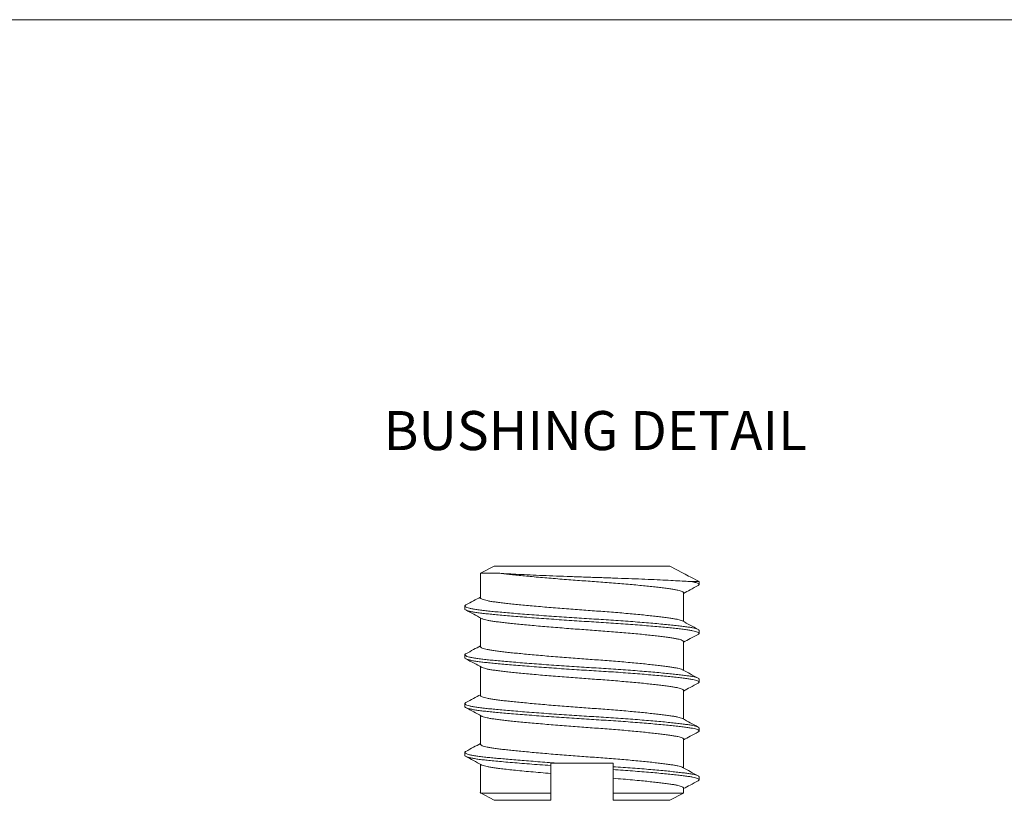
# Model space of a CAD drawing. Units: millimetres. Extents: x -94935 to -81230, y 12513 to 13998.
# Drawn here: x -82573 to -82321, y 12995 to 13195 of the extents above; entities that cross this region are included whole.
import ezdxf

# ---------------------------------------------------------------- set-up
doc = ezdxf.new("R2010")
doc.units = ezdxf.units.MM
for name, color, linetype, lineweight in [('D_PRO', 7, 'Continuous', 5), ('TESTI', 7, 'Continuous', 9), ('TOP', 7, 'Continuous', 9)]:
    doc.layers.add(name, color=color, linetype=linetype, lineweight=lineweight)
doc.styles.get("Standard").update_dxf_attribs({"font": 'arial.ttf'})

msp = doc.modelspace()

# ---------------------------------------------------------------- linework, layer by layer
at = {"layer": 'D_PRO'}
for p, q in [((-82451.56, 13055.07), (-82455.06, 13053.21)), ((-82406.56, 13055.07), (-82451.56, 13055.07)), ((-82403.13, 13053.24), (-82406.56, 13055.07)), ((-82455.06, 13053.21), (-82455.06, 13046.96)), ((-82455.06, 13053.21), (-82450.15, 13053.21)), ((-82399.06, 13051.08), (-82401.36, 13052.3)), ((-82399.06, 13051.07), (-82401.1, 13051.07)), ((-82399.06, 13050.34), (-82399.06, 13051.08)), ((-82403.06, 13040.86), (-82403.06, 13048.21)), ((-82459.06, 13044.83), (-82459.06, 13044.09)), ((-82455.06, 13041.81), (-82455.06, 13034.46)), ((-82399.06, 13037.84), (-82399.06, 13038.58)), ((-82403.06, 13028.36), (-82403.06, 13035.71)), ((-82459.06, 13032.33), (-82459.06, 13031.59)), ((-82455.06, 13029.31), (-82455.06, 13021.96)), ((-82399.06, 13025.34), (-82399.06, 13026.08)), ((-82403.06, 13015.86), (-82403.06, 13023.21)), ((-82459.06, 13019.83), (-82459.06, 13019.09)), ((-82455.06, 13016.81), (-82455.06, 13009.46)), ((-82399.06, 13012.84), (-82399.06, 13013.58)), ((-82403.06, 13003.36), (-82403.06, 13010.71)), ((-82459.06, 13007.33), (-82459.06, 13006.59)), ((-82455.06, 13004.31), (-82455.06, 12996.94)), ((-82437.06, 13004.57), (-82434.93, 13004.57)), ((-82437.06, 13004.57), (-82437.06, 13003.98)), ((-82421.06, 13002.93), (-82421.06, 13003.68)), ((-82437.06, 12996.94), (-82437.06, 13001.94)), ((-82421.06, 13000.72), (-82421.06, 12996.94)), ((-82399.06, 13000.34), (-82399.06, 13001.08)), ((-82403.06, 12996.94), (-82403.06, 12998.21)), ((-82455.06, 12997.11), (-82455.07, 12997.1)), ((-82455.07, 12996.95), (-82451.56, 12995.07)), ((-82455.06, 12996.94), (-82455.07, 12996.95)), ((-82455.06, 12996.94), (-82455.05, 12996.96)), ((-82437.06, 12996.94), (-82455.06, 12996.94)), ((-82403.06, 12996.94), (-82421.06, 12996.94)), ((-82406.56, 12995.07), (-82403.06, 12996.94)), ((-82437.06, 12995.07), (-82451.56, 12995.07)), ((-82406.56, 12995.07), (-82421.06, 12995.07))]:
    msp.add_line(p, q, dxfattribs=at)
for points, knots in [([(-82450.15, 13053.21), (-82448.8, 13053.12), (-82447.19, 13053.03), (-82444.39, 13052.89), (-82443.39, 13052.84), (-82441.31, 13052.74), (-82440.23, 13052.69), (-82437.98, 13052.6), (-82436.81, 13052.55), (-82434.41, 13052.45), (-82433.19, 13052.41), (-82430.73, 13052.32), (-82429.49, 13052.27), (-82426.97, 13052.19), (-82425.71, 13052.15), (-82423.22, 13052.07), (-82421.98, 13052.02), (-82419.54, 13051.94), (-82418.33, 13051.89), (-82414.8, 13051.76), (-82412.61, 13051.67), (-82409.54, 13051.53), (-82408.56, 13051.49), (-82406.74, 13051.4), (-82405.88, 13051.36), (-82404.3, 13051.27), (-82403.56, 13051.23), (-82402.22, 13051.15), (-82401.63, 13051.11), (-82401.1, 13051.07)], [0, 0, 0, 0, 0.125, 0.125, 0.1875, 0.1875, 0.25, 0.25, 0.3125, 0.3125, 0.375, 0.375, 0.4375, 0.4375, 0.5, 0.5, 0.5625, 0.5625, 0.625, 0.625, 0.75, 0.75, 0.8125, 0.8125, 0.875, 0.875, 0.9375, 0.9375, 1, 1, 1, 1]), ([(-82403.07, 13048.21), (-82403.08, 13048.26), (-82403.1, 13048.37), (-82403.37, 13048.54), (-82403.83, 13048.72), (-82404.48, 13048.88), (-82405.3, 13049.04), (-82406.29, 13049.2), (-82407.46, 13049.36), (-82408.8, 13049.53), (-82410.3, 13049.71), (-82411.96, 13049.89), (-82413.77, 13050.08), (-82415.71, 13050.26), (-82417.76, 13050.45), (-82419.88, 13050.63), (-82422.05, 13050.8), (-82424.23, 13050.97), (-82426.4, 13051.12), (-82428.58, 13051.28), (-82430.79, 13051.44), (-82433.04, 13051.61), (-82435.29, 13051.79), (-82437.52, 13051.98), (-82439.7, 13052.16), (-82441.79, 13052.35), (-82443.75, 13052.54), (-82445.58, 13052.71), (-82447.25, 13052.88), (-82448.76, 13053.05), (-82449.69, 13053.15), (-82450.13, 13053.21), (-82450.15, 13053.21)], [0, 0, 0, 0, 0.0295398, 0.0642369, 0.099147, 0.1335111, 0.167216, 0.2009543, 0.2353471, 0.2696527, 0.3043601, 0.3393407, 0.3744595, 0.4102155, 0.4458256, 0.4811477, 0.5160462, 0.5503959, 0.5834893, 0.6166235, 0.6503903, 0.6846819, 0.7200124, 0.7556277, 0.7913854, 0.8271397, 0.8627446, 0.8974312, 0.9317086, 0.9654578, 0.9985713, 1, 1, 1, 1]), ([(-82399.33, 13050.07), (-82399.29, 13050.09), (-82399.11, 13050.17), (-82399.03, 13050.31), (-82399.1, 13050.49), (-82399.39, 13050.66), (-82399.84, 13050.81), (-82400.39, 13050.95), (-82400.87, 13051.03), (-82401.1, 13051.07)], [0, 0, 0, 0, 0.051279, 0.228404, 0.404814, 0.579829, 0.72169, 0.86185, 1, 1, 1, 1]), ([(-82403.06, 13048.06), (-82402.48, 13048.37), (-82401.23, 13049.04), (-82399.98, 13049.71), (-82399.3, 13050.07)], [0, 0, 0, 0, 0.4619377, 1, 1, 1, 1]), ([(-82455.06, 13047.11), (-82455.64, 13046.8), (-82456.89, 13046.13), (-82458.15, 13045.45), (-82458.82, 13045.09)], [0, 0, 0, 0, 0.463596, 1, 1, 1, 1]), ([(-82403.34, 13041.01), (-82403.36, 13041.02), (-82403.46, 13041.09), (-82403.84, 13041.22), (-82404.48, 13041.38), (-82405.3, 13041.54), (-82406.29, 13041.7), (-82407.46, 13041.86), (-82408.8, 13042.03), (-82410.3, 13042.21), (-82411.96, 13042.39), (-82413.77, 13042.58), (-82415.71, 13042.76), (-82417.76, 13042.95), (-82419.88, 13043.13), (-82422.05, 13043.3), (-82424.23, 13043.47), (-82426.4, 13043.62), (-82428.58, 13043.78), (-82430.79, 13043.94), (-82433.04, 13044.11), (-82435.29, 13044.29), (-82437.52, 13044.48), (-82439.7, 13044.66), (-82441.79, 13044.85), (-82443.75, 13045.04), (-82445.58, 13045.21), (-82447.25, 13045.38), (-82448.76, 13045.55), (-82450.13, 13045.7), (-82451.35, 13045.86), (-82452.43, 13046.02), (-82453.34, 13046.2), (-82454.08, 13046.38), (-82454.62, 13046.56), (-82454.95, 13046.75), (-82455.08, 13046.88), (-82455.05, 13046.95), (-82455.05, 13046.96)], [0, 0, 0, 0, 0.005869, 0.035181, 0.064035, 0.092335, 0.120664, 0.149541, 0.178346, 0.207488, 0.236859, 0.266347, 0.296369, 0.326269, 0.355927, 0.385229, 0.414071, 0.441858, 0.469679, 0.498031, 0.526824, 0.556489, 0.586393, 0.616417, 0.646438, 0.676334, 0.705458, 0.734239, 0.762576, 0.79038, 0.818694, 0.84756, 0.876882, 0.906554, 0.936462, 0.965951, 0.995437, 1, 1, 1, 1]), ([(-82399.07, 13038.58), (-82399.08, 13038.64), (-82399.11, 13038.75), (-82399.42, 13038.92), (-82399.95, 13039.09), (-82400.7, 13039.26), (-82401.64, 13039.41), (-82402.79, 13039.57), (-82404.14, 13039.73), (-82405.69, 13039.91), (-82407.42, 13040.08), (-82409.33, 13040.27), (-82411.42, 13040.45), (-82413.65, 13040.64), (-82416.02, 13040.82), (-82418.47, 13041), (-82420.98, 13041.18), (-82423.49, 13041.34), (-82426, 13041.5), (-82428.51, 13041.65), (-82431.06, 13041.81), (-82433.65, 13041.99), (-82436.25, 13042.17), (-82438.83, 13042.35), (-82441.34, 13042.54), (-82443.75, 13042.72), (-82446.02, 13042.91), (-82448.12, 13043.09), (-82450.05, 13043.26), (-82451.79, 13043.42), (-82453.37, 13043.58), (-82454.78, 13043.73), (-82456.02, 13043.9), (-82457.08, 13044.07), (-82457.93, 13044.25), (-82458.55, 13044.44), (-82458.94, 13044.62), (-82459.09, 13044.81), (-82459.05, 13044.96), (-82458.86, 13045.06), (-82458.79, 13045.09)], [0, 0, 0, 0, 0.02275, 0.049473, 0.076361, 0.102829, 0.128791, 0.154779, 0.18127, 0.207692, 0.234423, 0.261363, 0.28841, 0.315947, 0.343372, 0.370577, 0.397455, 0.423913, 0.449404, 0.474926, 0.500935, 0.527346, 0.554557, 0.581986, 0.609525, 0.637061, 0.664482, 0.691197, 0.717597, 0.743592, 0.769099, 0.795074, 0.821553, 0.84845, 0.875667, 0.9031, 0.930148, 0.957193, 0.984129, 1, 1, 1, 1]), ([(-82399.33, 13037.57), (-82399.29, 13037.59), (-82399.11, 13037.67), (-82399.03, 13037.81), (-82399.1, 13037.99), (-82399.41, 13038.17), (-82399.95, 13038.34), (-82400.7, 13038.51), (-82401.64, 13038.67), (-82402.79, 13038.82), (-82404.14, 13038.99), (-82405.69, 13039.16), (-82407.42, 13039.34), (-82409.33, 13039.52), (-82411.42, 13039.7), (-82413.65, 13039.89), (-82416.02, 13040.08), (-82418.47, 13040.26), (-82420.98, 13040.43), (-82423.49, 13040.6), (-82426, 13040.75), (-82428.51, 13040.9), (-82431.06, 13041.07), (-82433.65, 13041.24), (-82436.25, 13041.42), (-82438.83, 13041.6), (-82441.34, 13041.79), (-82443.75, 13041.98), (-82446.02, 13042.16), (-82448.12, 13042.34), (-82450.05, 13042.51), (-82451.79, 13042.68), (-82453.37, 13042.83), (-82454.78, 13042.98), (-82456.02, 13043.15), (-82457.08, 13043.33), (-82457.93, 13043.51), (-82458.56, 13043.69), (-82458.93, 13043.88), (-82459.08, 13044.01), (-82459.05, 13044.08), (-82459.04, 13044.09)], [0, 0, 0, 0, 0.008333, 0.035352, 0.062262, 0.088959, 0.115822, 0.142265, 0.168203, 0.194166, 0.220631, 0.247028, 0.273734, 0.300648, 0.327669, 0.355181, 0.38258, 0.409758, 0.436612, 0.463044, 0.488511, 0.514009, 0.539993, 0.566379, 0.593564, 0.620967, 0.64848, 0.67599, 0.703385, 0.730075, 0.75645, 0.78242, 0.807903, 0.833853, 0.860307, 0.887178, 0.91437, 0.941777, 0.968799, 0.995819, 1, 1, 1, 1]), ([(-82458.81, 13043.82), (-82458.13, 13043.46), (-82456.79, 13042.73), (-82455.44, 13042.01), (-82454.77, 13041.65)], [0, 0, 0, 0, 0.500254, 1, 1, 1, 1]), ([(-82403.07, 13035.71), (-82403.08, 13035.76), (-82403.1, 13035.87), (-82403.37, 13036.04), (-82403.83, 13036.22), (-82404.48, 13036.38), (-82405.3, 13036.54), (-82406.29, 13036.7), (-82407.46, 13036.86), (-82408.8, 13037.03), (-82410.3, 13037.21), (-82411.96, 13037.39), (-82413.77, 13037.58), (-82415.71, 13037.76), (-82417.76, 13037.95), (-82419.88, 13038.13), (-82422.05, 13038.3), (-82424.23, 13038.47), (-82426.4, 13038.62), (-82428.58, 13038.78), (-82430.79, 13038.94), (-82433.04, 13039.11), (-82435.29, 13039.29), (-82437.52, 13039.48), (-82439.7, 13039.66), (-82441.79, 13039.85), (-82443.75, 13040.04), (-82445.58, 13040.21), (-82447.25, 13040.38), (-82448.76, 13040.55), (-82450.13, 13040.7), (-82451.35, 13040.86), (-82452.43, 13041.02), (-82453.35, 13041.2), (-82454.07, 13041.38), (-82454.55, 13041.53), (-82454.7, 13041.62), (-82454.74, 13041.65)], [0, 0, 0, 0, 0.0248462, 0.0540303, 0.0833936, 0.1122975, 0.1406471, 0.1690247, 0.1979528, 0.2268076, 0.2560004, 0.2854229, 0.3149617, 0.3450364, 0.3749885, 0.4046982, 0.4340517, 0.4629436, 0.4907787, 0.5186483, 0.5470499, 0.5758929, 0.6056098, 0.6355661, 0.6656423, 0.6957156, 0.7256633, 0.7548385, 0.7836696, 0.8120564, 0.8399085, 0.8682719, 0.897188, 0.9265609, 0.9562848, 0.9862455, 1, 1, 1, 1]), ([(-82399.3, 13038.84), (-82399.97, 13039.2), (-82401.31, 13039.92), (-82402.66, 13040.65), (-82403.33, 13041.01)], [0, 0, 0, 0, 0.50024, 1, 1, 1, 1]), ([(-82403.06, 13035.56), (-82402.48, 13035.87), (-82401.23, 13036.54), (-82399.98, 13037.21), (-82399.31, 13037.57)], [0, 0, 0, 0, 0.461467, 1, 1, 1, 1]), ([(-82455.06, 13034.61), (-82455.64, 13034.3), (-82456.89, 13033.63), (-82458.15, 13032.95), (-82458.82, 13032.59)], [0, 0, 0, 0, 0.463664, 1, 1, 1, 1]), ([(-82403.34, 13028.5), (-82403.36, 13028.51), (-82403.46, 13028.59), (-82403.84, 13028.72), (-82404.48, 13028.88), (-82405.3, 13029.04), (-82406.29, 13029.2), (-82407.46, 13029.36), (-82408.8, 13029.53), (-82410.3, 13029.71), (-82411.96, 13029.89), (-82413.77, 13030.08), (-82415.71, 13030.26), (-82417.76, 13030.45), (-82419.88, 13030.63), (-82422.05, 13030.8), (-82424.23, 13030.97), (-82426.4, 13031.12), (-82428.58, 13031.28), (-82430.79, 13031.44), (-82433.04, 13031.61), (-82435.29, 13031.79), (-82437.52, 13031.98), (-82439.7, 13032.16), (-82441.79, 13032.35), (-82443.75, 13032.54), (-82445.58, 13032.71), (-82447.25, 13032.88), (-82448.76, 13033.05), (-82450.13, 13033.2), (-82451.35, 13033.36), (-82452.43, 13033.52), (-82453.34, 13033.7), (-82454.08, 13033.88), (-82454.62, 13034.06), (-82454.95, 13034.25), (-82455.08, 13034.38), (-82455.05, 13034.45), (-82455.05, 13034.46)], [0, 0, 0, 0, 0.006657, 0.035946, 0.064777, 0.093055, 0.121361, 0.150216, 0.178997, 0.208116, 0.237464, 0.266928, 0.296927, 0.326803, 0.356438, 0.385717, 0.414536, 0.4423, 0.470099, 0.498429, 0.527199, 0.556841, 0.586721, 0.616721, 0.646718, 0.67659, 0.705692, 0.73445, 0.762765, 0.790546, 0.818838, 0.847681, 0.876979, 0.906628, 0.936513, 0.965978, 0.995441, 1, 1, 1, 1]), ([(-82399.07, 13026.08), (-82399.08, 13026.14), (-82399.11, 13026.25), (-82399.42, 13026.42), (-82399.95, 13026.59), (-82400.7, 13026.76), (-82401.64, 13026.91), (-82402.79, 13027.07), (-82404.14, 13027.23), (-82405.69, 13027.41), (-82407.42, 13027.58), (-82409.33, 13027.77), (-82411.42, 13027.95), (-82413.65, 13028.14), (-82416.02, 13028.32), (-82418.47, 13028.5), (-82420.98, 13028.68), (-82423.49, 13028.84), (-82426, 13029), (-82428.51, 13029.15), (-82431.06, 13029.31), (-82433.65, 13029.49), (-82436.25, 13029.67), (-82438.83, 13029.85), (-82441.34, 13030.04), (-82443.75, 13030.22), (-82446.02, 13030.41), (-82448.12, 13030.59), (-82450.05, 13030.76), (-82451.79, 13030.92), (-82453.37, 13031.08), (-82454.78, 13031.23), (-82456.02, 13031.4), (-82457.08, 13031.57), (-82457.93, 13031.75), (-82458.55, 13031.94), (-82458.94, 13032.12), (-82459.09, 13032.31), (-82459.05, 13032.46), (-82458.86, 13032.56), (-82458.79, 13032.59)], [0, 0, 0, 0, 0.022751, 0.049474, 0.076362, 0.102831, 0.128793, 0.154782, 0.181272, 0.207695, 0.234426, 0.261367, 0.288414, 0.315952, 0.343378, 0.370582, 0.397462, 0.423919, 0.449411, 0.474934, 0.500943, 0.527354, 0.554565, 0.581995, 0.609534, 0.637071, 0.664492, 0.691208, 0.717609, 0.743604, 0.769111, 0.795086, 0.821566, 0.848463, 0.87568, 0.903114, 0.930163, 0.957208, 0.984144, 1, 1, 1, 1]), ([(-82399.34, 13025.07), (-82399.29, 13025.09), (-82399.11, 13025.17), (-82399.03, 13025.31), (-82399.1, 13025.49), (-82399.41, 13025.67), (-82399.95, 13025.84), (-82400.7, 13026.01), (-82401.64, 13026.17), (-82402.79, 13026.32), (-82404.14, 13026.49), (-82405.69, 13026.66), (-82407.42, 13026.84), (-82409.33, 13027.02), (-82411.42, 13027.2), (-82413.65, 13027.39), (-82416.02, 13027.58), (-82418.47, 13027.76), (-82420.98, 13027.93), (-82423.49, 13028.1), (-82426, 13028.25), (-82428.51, 13028.4), (-82431.06, 13028.57), (-82433.65, 13028.74), (-82436.25, 13028.92), (-82438.83, 13029.1), (-82441.34, 13029.29), (-82443.75, 13029.48), (-82446.02, 13029.66), (-82448.12, 13029.84), (-82450.05, 13030.01), (-82451.79, 13030.18), (-82453.37, 13030.33), (-82454.78, 13030.48), (-82456.02, 13030.65), (-82457.08, 13030.83), (-82457.93, 13031.01), (-82458.56, 13031.19), (-82458.93, 13031.38), (-82459.08, 13031.51), (-82459.05, 13031.58), (-82459.04, 13031.59)], [0, 0, 0, 0, 0.008494, 0.035509, 0.062415, 0.089108, 0.115966, 0.142405, 0.168338, 0.194297, 0.220758, 0.247151, 0.273852, 0.300763, 0.327779, 0.355286, 0.382681, 0.409855, 0.436704, 0.463132, 0.488594, 0.514089, 0.540068, 0.56645, 0.59363, 0.621029, 0.648537, 0.676043, 0.703434, 0.730119, 0.75649, 0.782456, 0.807934, 0.83388, 0.86033, 0.887197, 0.914384, 0.941786, 0.968804, 0.995819, 1, 1, 1, 1]), ([(-82458.81, 13031.32), (-82458.09, 13030.94), (-82456.75, 13030.21), (-82455.4, 13029.49), (-82454.77, 13029.15)], [0, 0, 0, 0, 0.531071, 1, 1, 1, 1]), ([(-82403.07, 13023.21), (-82403.08, 13023.26), (-82403.1, 13023.37), (-82403.37, 13023.54), (-82403.83, 13023.72), (-82404.48, 13023.88), (-82405.3, 13024.04), (-82406.29, 13024.2), (-82407.46, 13024.36), (-82408.8, 13024.53), (-82410.3, 13024.71), (-82411.96, 13024.89), (-82413.77, 13025.08), (-82415.71, 13025.26), (-82417.76, 13025.45), (-82419.88, 13025.63), (-82422.05, 13025.8), (-82424.23, 13025.97), (-82426.4, 13026.12), (-82428.58, 13026.28), (-82430.79, 13026.44), (-82433.04, 13026.61), (-82435.29, 13026.79), (-82437.52, 13026.98), (-82439.7, 13027.16), (-82441.79, 13027.35), (-82443.75, 13027.54), (-82445.58, 13027.71), (-82447.25, 13027.88), (-82448.76, 13028.05), (-82450.13, 13028.2), (-82451.35, 13028.36), (-82452.43, 13028.52), (-82453.35, 13028.7), (-82454.07, 13028.88), (-82454.55, 13029.03), (-82454.7, 13029.12), (-82454.74, 13029.15)], [0, 0, 0, 0, 0.024847, 0.054033, 0.083397, 0.112302, 0.140653, 0.169032, 0.197962, 0.226818, 0.256012, 0.285435, 0.314976, 0.345052, 0.375005, 0.404716, 0.434071, 0.462964, 0.4908, 0.518671, 0.547074, 0.575918, 0.605636, 0.635594, 0.665672, 0.695746, 0.725695, 0.754872, 0.783704, 0.812092, 0.839945, 0.86831, 0.897228, 0.926602, 0.956327, 0.986289, 1, 1, 1, 1]), ([(-82399.28, 13026.34), (-82399.96, 13026.7), (-82401.3, 13027.42), (-82402.65, 13028.14), (-82403.32, 13028.5)], [0, 0, 0, 0, 0.5002529, 1, 1, 1, 1]), ([(-82403.06, 13023.06), (-82402.48, 13023.37), (-82401.23, 13024.04), (-82399.98, 13024.71), (-82399.31, 13025.07)], [0, 0, 0, 0, 0.461094, 1, 1, 1, 1]), ([(-82455.06, 13022.11), (-82455.64, 13021.8), (-82456.89, 13021.13), (-82458.15, 13020.45), (-82458.82, 13020.09)], [0, 0, 0, 0, 0.463699, 1, 1, 1, 1]), ([(-82403.34, 13016), (-82403.36, 13016.01), (-82403.46, 13016.09), (-82403.84, 13016.22), (-82404.48, 13016.38), (-82405.3, 13016.54), (-82406.29, 13016.7), (-82407.46, 13016.86), (-82408.8, 13017.03), (-82410.3, 13017.21), (-82411.96, 13017.39), (-82413.77, 13017.58), (-82415.71, 13017.76), (-82417.76, 13017.95), (-82419.88, 13018.13), (-82422.05, 13018.3), (-82424.23, 13018.47), (-82426.4, 13018.62), (-82428.58, 13018.78), (-82430.79, 13018.94), (-82433.04, 13019.11), (-82435.29, 13019.29), (-82437.52, 13019.48), (-82439.7, 13019.66), (-82441.79, 13019.85), (-82443.75, 13020.04), (-82445.58, 13020.21), (-82447.25, 13020.38), (-82448.76, 13020.55), (-82450.13, 13020.7), (-82451.35, 13020.86), (-82452.43, 13021.02), (-82453.34, 13021.2), (-82454.08, 13021.38), (-82454.62, 13021.56), (-82454.95, 13021.75), (-82455.08, 13021.88), (-82455.05, 13021.95), (-82455.05, 13021.96)], [0, 0, 0, 0, 0.006718, 0.036005, 0.064834, 0.09311, 0.121414, 0.150267, 0.179047, 0.208164, 0.237511, 0.266973, 0.29697, 0.326844, 0.356477, 0.385754, 0.414571, 0.442334, 0.470132, 0.49846, 0.527228, 0.556868, 0.586746, 0.616745, 0.64674, 0.67661, 0.705709, 0.734466, 0.762779, 0.790559, 0.818849, 0.84769, 0.876987, 0.906634, 0.936517, 0.96598, 0.995441, 1, 1, 1, 1]), ([(-82399.07, 13013.58), (-82399.08, 13013.64), (-82399.11, 13013.75), (-82399.42, 13013.92), (-82399.95, 13014.09), (-82400.7, 13014.26), (-82401.64, 13014.41), (-82402.79, 13014.57), (-82404.14, 13014.73), (-82405.69, 13014.91), (-82407.42, 13015.08), (-82409.33, 13015.27), (-82411.42, 13015.45), (-82413.65, 13015.64), (-82416.02, 13015.82), (-82418.47, 13016), (-82420.98, 13016.18), (-82423.49, 13016.34), (-82426, 13016.5), (-82428.51, 13016.65), (-82431.06, 13016.81), (-82433.65, 13016.99), (-82436.25, 13017.17), (-82438.83, 13017.35), (-82441.34, 13017.54), (-82443.75, 13017.72), (-82446.02, 13017.91), (-82448.12, 13018.09), (-82450.05, 13018.26), (-82451.79, 13018.42), (-82453.37, 13018.58), (-82454.78, 13018.73), (-82456.02, 13018.9), (-82457.08, 13019.07), (-82457.93, 13019.25), (-82458.55, 13019.44), (-82458.94, 13019.62), (-82459.09, 13019.81), (-82459.05, 13019.96), (-82458.86, 13020.06), (-82458.79, 13020.09)], [0, 0, 0, 0, 0.02275, 0.049473, 0.076361, 0.10283, 0.128792, 0.15478, 0.18127, 0.207693, 0.234424, 0.261364, 0.288411, 0.315948, 0.343374, 0.370578, 0.397457, 0.423914, 0.449406, 0.474928, 0.500937, 0.527348, 0.554559, 0.581988, 0.609527, 0.637063, 0.664485, 0.6912, 0.7176, 0.743595, 0.769102, 0.795077, 0.821556, 0.848453, 0.87567, 0.903104, 0.930152, 0.957197, 0.984133, 1, 1, 1, 1]), ([(-82399.34, 13012.57), (-82399.29, 13012.59), (-82399.11, 13012.67), (-82399.03, 13012.81), (-82399.1, 13012.99), (-82399.41, 13013.17), (-82399.95, 13013.34), (-82400.7, 13013.51), (-82401.64, 13013.67), (-82402.79, 13013.82), (-82404.14, 13013.99), (-82405.69, 13014.16), (-82407.42, 13014.34), (-82409.33, 13014.52), (-82411.42, 13014.7), (-82413.65, 13014.89), (-82416.02, 13015.08), (-82418.47, 13015.26), (-82420.98, 13015.43), (-82423.49, 13015.6), (-82426, 13015.75), (-82428.51, 13015.9), (-82431.06, 13016.07), (-82433.65, 13016.24), (-82436.25, 13016.42), (-82438.83, 13016.6), (-82441.34, 13016.79), (-82443.75, 13016.98), (-82446.02, 13017.16), (-82448.12, 13017.34), (-82450.05, 13017.51), (-82451.79, 13017.68), (-82453.37, 13017.83), (-82454.78, 13017.98), (-82456.02, 13018.15), (-82457.08, 13018.33), (-82457.93, 13018.51), (-82458.56, 13018.69), (-82458.93, 13018.88), (-82459.08, 13019.01), (-82459.05, 13019.08), (-82459.04, 13019.09)], [0, 0, 0, 0, 0.0085626, 0.0355756, 0.0624794, 0.0891707, 0.1160268, 0.142464, 0.1683955, 0.1943526, 0.2208118, 0.2472028, 0.273902, 0.3008107, 0.3278254, 0.3553302, 0.3827232, 0.4098952, 0.4367425, 0.4631686, 0.4886296, 0.5141219, 0.5400996, 0.5664799, 0.5936584, 0.6210554, 0.6485615, 0.676065, 0.703454, 0.7301373, 0.7565066, 0.7824708, 0.8079472, 0.8338913, 0.8603396, 0.8872045, 0.9143895, 0.9417903, 0.9688066, 0.9958196, 1, 1, 1, 1]), ([(-82458.81, 13018.82), (-82458.14, 13018.46), (-82456.79, 13017.74), (-82455.44, 13017.01), (-82454.77, 13016.65)], [0, 0, 0, 0, 0.500262, 1, 1, 1, 1]), ([(-82403.07, 13010.71), (-82403.08, 13010.76), (-82403.1, 13010.87), (-82403.37, 13011.04), (-82403.83, 13011.22), (-82404.48, 13011.38), (-82405.3, 13011.54), (-82406.29, 13011.7), (-82407.46, 13011.86), (-82408.8, 13012.03), (-82410.3, 13012.21), (-82411.96, 13012.39), (-82413.77, 13012.58), (-82415.71, 13012.76), (-82417.76, 13012.95), (-82419.88, 13013.13), (-82422.05, 13013.3), (-82424.23, 13013.47), (-82426.4, 13013.62), (-82428.58, 13013.78), (-82430.79, 13013.94), (-82433.04, 13014.11), (-82435.29, 13014.29), (-82437.52, 13014.48), (-82439.7, 13014.66), (-82441.79, 13014.85), (-82443.75, 13015.04), (-82445.58, 13015.21), (-82447.25, 13015.38), (-82448.76, 13015.55), (-82450.13, 13015.7), (-82451.35, 13015.86), (-82452.43, 13016.02), (-82453.35, 13016.2), (-82454.07, 13016.38), (-82454.55, 13016.53), (-82454.7, 13016.62), (-82454.75, 13016.65)], [0, 0, 0, 0, 0.024843, 0.054024, 0.083384, 0.112284, 0.14063, 0.169005, 0.197929, 0.226781, 0.25597, 0.285389, 0.314924, 0.344996, 0.374944, 0.40465, 0.434, 0.462889, 0.490721, 0.518587, 0.546985, 0.575825, 0.605538, 0.635491, 0.665564, 0.695633, 0.725577, 0.754749, 0.783577, 0.81196, 0.839809, 0.868169, 0.897082, 0.926451, 0.956172, 0.986129, 1, 1, 1, 1]), ([(-82399.28, 13013.84), (-82399.96, 13014.2), (-82401.3, 13014.92), (-82402.65, 13015.64), (-82403.32, 13016)], [0, 0, 0, 0, 0.500245, 1, 1, 1, 1]), ([(-82403.06, 13010.56), (-82402.48, 13010.87), (-82401.23, 13011.54), (-82399.99, 13012.21), (-82399.31, 13012.57)], [0, 0, 0, 0, 0.4610795, 1, 1, 1, 1]), ([(-82455.06, 13009.61), (-82455.64, 13009.3), (-82456.89, 13008.63), (-82458.15, 13007.95), (-82458.82, 13007.59)], [0, 0, 0, 0, 0.463695, 1, 1, 1, 1]), ([(-82403.33, 13003.5), (-82403.35, 13003.51), (-82403.46, 13003.59), (-82403.84, 13003.72), (-82404.48, 13003.88), (-82405.3, 13004.04), (-82406.29, 13004.2), (-82407.46, 13004.36), (-82408.8, 13004.53), (-82410.3, 13004.71), (-82411.96, 13004.89), (-82413.77, 13005.08), (-82415.71, 13005.26), (-82417.76, 13005.45), (-82419.88, 13005.63), (-82422.05, 13005.8), (-82424.23, 13005.97), (-82426.4, 13006.12), (-82428.58, 13006.28), (-82430.79, 13006.44), (-82433.04, 13006.61), (-82435.29, 13006.79), (-82437.52, 13006.98), (-82439.7, 13007.16), (-82441.79, 13007.35), (-82443.75, 13007.54), (-82445.58, 13007.71), (-82447.25, 13007.88), (-82448.76, 13008.05), (-82450.13, 13008.2), (-82451.35, 13008.36), (-82452.43, 13008.52), (-82453.34, 13008.7), (-82454.08, 13008.88), (-82454.62, 13009.06), (-82454.95, 13009.25), (-82455.08, 13009.38), (-82455.05, 13009.45), (-82455.05, 13009.46)], [0, 0, 0, 0, 0.007044, 0.036321, 0.065141, 0.093408, 0.121702, 0.150546, 0.179317, 0.208424, 0.237761, 0.267213, 0.2972, 0.327065, 0.356688, 0.385956, 0.414763, 0.442517, 0.470305, 0.498624, 0.527383, 0.557013, 0.586882, 0.61687, 0.646856, 0.676716, 0.705806, 0.734553, 0.762857, 0.790628, 0.818908, 0.84774, 0.877027, 0.906664, 0.936537, 0.965992, 0.995442, 1, 1, 1, 1]), ([(-82434.93, 13004.57), (-82435.76, 13004.63), (-82437.4, 13004.75), (-82439.81, 13004.92), (-82442.15, 13005.1), (-82444.39, 13005.28), (-82446.5, 13005.45), (-82448.46, 13005.62), (-82450.25, 13005.78), (-82451.88, 13005.93), (-82453.39, 13006.08), (-82454.78, 13006.23), (-82456.02, 13006.4), (-82457.08, 13006.57), (-82457.93, 13006.75), (-82458.55, 13006.94), (-82458.94, 13007.12), (-82459.09, 13007.31), (-82459.05, 13007.46), (-82458.86, 13007.56), (-82458.79, 13007.59)], [0, 0, 0, 0, 0.0561829, 0.1126965, 0.1693379, 0.2259015, 0.282183, 0.336994, 0.3911641, 0.444528, 0.4969359, 0.5535175, 0.6111985, 0.6697883, 0.729076, 0.7888346, 0.8477543, 0.9066671, 0.9653417, 1, 1, 1, 1]), ([(-82437.06, 13003.98), (-82437.99, 13004.05), (-82439.86, 13004.18), (-82442.54, 13004.38), (-82445.09, 13004.59), (-82447.47, 13004.78), (-82449.66, 13004.98), (-82451.62, 13005.16), (-82453.32, 13005.32), (-82454.78, 13005.48), (-82456.02, 13005.65), (-82457.08, 13005.83), (-82457.93, 13006.01), (-82458.56, 13006.19), (-82458.93, 13006.38), (-82459.08, 13006.51), (-82459.05, 13006.58), (-82459.04, 13006.59)], [0, 0, 0, 0, 0.075042, 0.150275, 0.225335, 0.299866, 0.373525, 0.445994, 0.516987, 0.582237, 0.648754, 0.71632, 0.78469, 0.853603, 0.921549, 0.989486, 1, 1, 1, 1]), ([(-82458.82, 13006.33), (-82458.15, 13005.96), (-82456.8, 13005.24), (-82455.45, 13004.52), (-82454.78, 13004.16)], [0, 0, 0, 0, 0.500269, 1, 1, 1, 1]), ([(-82437.06, 13001.94), (-82437.93, 13002.01), (-82439.68, 13002.16), (-82442.15, 13002.38), (-82444.46, 13002.6), (-82446.57, 13002.81), (-82448.46, 13003.01), (-82450.04, 13003.19), (-82451.35, 13003.36), (-82452.43, 13003.52), (-82453.35, 13003.7), (-82454.07, 13003.88), (-82454.55, 13004.03), (-82454.71, 13004.13), (-82454.76, 13004.16)], [0, 0, 0, 0, 0.096163, 0.192323, 0.287925, 0.382437, 0.475361, 0.566251, 0.642577, 0.72039, 0.799433, 0.87942, 0.960045, 1, 1, 1, 1]), ([(-82437.06, 13001.94), (-82437.06, 13002.12), (-82437.06, 13002.31), (-82437.06, 13002.49), (-82437.06, 13002.68), (-82437.06, 13002.86), (-82437.06, 13003.05), (-82437.06, 13003.36), (-82437.06, 13003.67), (-82437.06, 13003.98)], [0, 0, 0, 0, 0.0002542481, 0.0002542481, 0.0002542481, 0.0005084961, 0.0005084961, 0.0005084961, 0.0009292118, 0.0009292118, 0.0009292118, 0.0009292118]), ([(-82421.06, 13004.57), (-82423.24, 13004.57), (-82425.5, 13004.57), (-82429, 13004.57), (-82430.19, 13004.57), (-82432.56, 13004.57), (-82433.75, 13004.57), (-82434.93, 13004.57)], [0, 0, 0, 0, 0.5, 0.5, 0.75, 0.75, 1, 1, 1, 1]), ([(-82399.07, 13001.08), (-82399.08, 13001.14), (-82399.11, 13001.25), (-82399.42, 13001.42), (-82399.95, 13001.59), (-82400.7, 13001.76), (-82401.64, 13001.91), (-82402.79, 13002.07), (-82404.14, 13002.23), (-82405.69, 13002.41), (-82407.42, 13002.58), (-82409.33, 13002.77), (-82411.42, 13002.95), (-82413.67, 13003.14), (-82416.05, 13003.32), (-82418.51, 13003.51), (-82420.21, 13003.62), (-82421.06, 13003.68)], [0, 0, 0, 0, 0.057148, 0.124276, 0.191817, 0.258306, 0.323522, 0.388803, 0.455347, 0.521719, 0.588866, 0.65654, 0.724481, 0.794066, 0.863365, 0.932098, 1, 1, 1, 1]), ([(-82421.06, 13002.93), (-82421.06, 13002.74), (-82421.06, 13002.54), (-82421.06, 13002.34), (-82421.06, 13002.14), (-82421.06, 13001.94), (-82421.06, 13001.74), (-82421.06, 13001.4), (-82421.06, 13001.06), (-82421.06, 13000.72)], [0, 0, 0, 0, 0.0002542478, 0.0002542478, 0.0002542478, 0.0005084955, 0.0005084955, 0.0005084955, 0.000944873, 0.000944873, 0.000944873, 0.000944873]), ([(-82399.36, 13000.06), (-82399.31, 13000.08), (-82399.12, 13000.16), (-82399.03, 13000.31), (-82399.1, 13000.49), (-82399.41, 13000.67), (-82399.95, 13000.84), (-82400.7, 13001.01), (-82401.64, 13001.17), (-82402.79, 13001.32), (-82404.14, 13001.49), (-82405.69, 13001.66), (-82407.42, 13001.84), (-82409.33, 13002.02), (-82411.42, 13002.21), (-82413.67, 13002.39), (-82416.05, 13002.58), (-82418.51, 13002.76), (-82420.21, 13002.88), (-82421.06, 13002.93)], [0, 0, 0, 0, 0.023146, 0.084682, 0.14597, 0.206773, 0.267952, 0.328177, 0.38725, 0.446381, 0.506656, 0.566775, 0.627597, 0.688896, 0.750436, 0.813466, 0.876237, 0.938495, 1, 1, 1, 1]), ([(-82399.28, 13001.33), (-82399.95, 13001.7), (-82401.3, 13002.42), (-82402.64, 13003.14), (-82403.32, 13003.5)], [0, 0, 0, 0, 0.50024, 1, 1, 1, 1]), ([(-82403.07, 12998.21), (-82403.08, 12998.26), (-82403.1, 12998.37), (-82403.37, 12998.54), (-82403.83, 12998.72), (-82404.48, 12998.88), (-82405.3, 12999.04), (-82406.29, 12999.2), (-82407.46, 12999.36), (-82408.8, 12999.53), (-82410.3, 12999.71), (-82411.96, 12999.89), (-82413.88, 13000.09), (-82416.06, 13000.3), (-82418.5, 13000.51), (-82420.21, 13000.65), (-82421.06, 13000.72)], [0, 0, 0, 0, 0.059099, 0.128515, 0.198358, 0.267108, 0.33454, 0.402038, 0.470846, 0.539479, 0.608916, 0.6789, 0.74916, 0.833403, 0.917169, 1, 1, 1, 1]), ([(-82403.06, 12998.06), (-82402.49, 12998.36), (-82401.25, 12999.03), (-82400, 12999.7), (-82399.33, 13000.06)], [0, 0, 0, 0, 0.459908, 1, 1, 1, 1]), ([(-82455.12, 12997), (-82455.13, 12997.01), (-82455.18, 12997.04), (-82455.12, 12997.08), (-82455.07, 12997.1)], [0, 0, 0, 0, 0.230169, 1, 1, 1, 1])]:
    msp.add_open_spline(points, degree=3, knots=knots, dxfattribs=at)
for points in [[(-82401.3, 13052.27), (-82401.89, 13052.58), (-82402.47, 13052.9), (-82403.13, 13053.24)], [(-82421.06, 13004.57), (-82421.06, 13004.28), (-82421.06, 13003.98), (-82421.06, 13003.68)], [(-82437.06, 12995.07), (-82437.06, 12995.69), (-82437.06, 12996.32), (-82437.06, 12996.94)], [(-82421.06, 12996.94), (-82421.06, 12996.32), (-82421.06, 12995.69), (-82421.06, 12995.07)]]:
    msp.add_open_spline(points, degree=3, dxfattribs=at)
at = {"layer": 'TOP'}
msp.add_lwpolyline([(-81529.64, 13194.97), (-83029.64, 13194.97)], dxfattribs=at)

# ---------------------------------------------------------------- texts
at = {"layer": 'TESTI', "linetype": 'Continuous', "lineweight": 0, "insert": (-82425.64, 13094.75), "char_height": 10, "attachment_point": 2}
msp.add_mtext('BUSHING DETAIL', dxfattribs=at)

doc.saveas('drawing.dxf')
